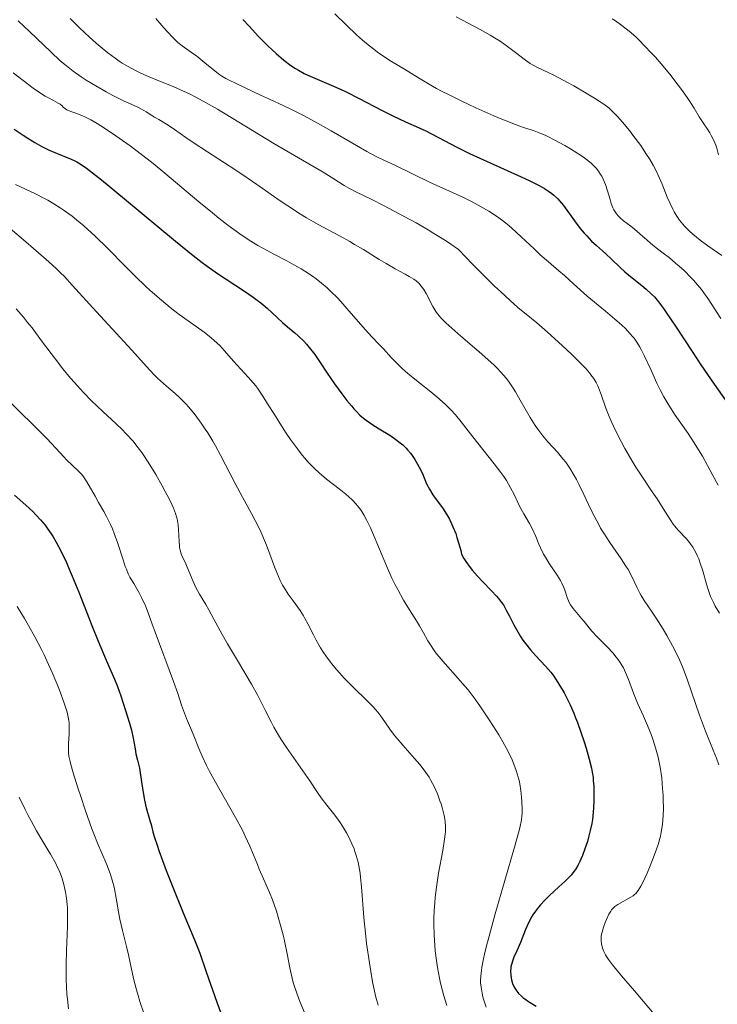
# Model space of a CAD drawing. Units: metres. Extents: x 675141 to 678589, y 4751486 to 4753887.
# Drawn here: x 676621 to 676725, y 4752460 to 4752607 of the extents above; entities that cross this region are included whole.
import ezdxf

# ---------------------------------------------------------------- set-up
doc = ezdxf.new("R2010")
doc.units = ezdxf.units.M
doc.header["$MEASUREMENT"] = 0
doc.layers.add('Curva de nivel directora', color=30, linetype='Continuous', lineweight=30)
doc.layers.add('Curva de nivel intermedia', color=30, linetype='Continuous', lineweight=0)

msp = doc.modelspace()

# ---------------------------------------------------------------- linework, layer by layer
at = {"layer": 'Curva de nivel directora', "color": 30, "linetype": 'Continuous', "lineweight": 30, "flags": 128}
for points, elevation in [([(676654.4, 4752606.67), (676655.32, 4752605.66), (676656.73, 4752604.17), (676658.1, 4752602.78), (676658.75, 4752602.16), (676659.36, 4752601.6), (676660.49, 4752600.63), (676661.54, 4752599.85), (676662.21, 4752599.41), (676662.65, 4752599.15), (676663.52, 4752598.67), (676664.03, 4752598.43), (676665.08, 4752597.97), (676667.52, 4752596.94), (676668.99, 4752596.26), (676669.81, 4752595.87), (676671.56, 4752594.99), (676675.1, 4752593.15), (676676.66, 4752592.36), (676678.53, 4752591.48), (676680.55, 4752590.6), (676681.56, 4752590.12), (676683.32, 4752589.2), (676686.28, 4752587.66), (676688.06, 4752586.77), (676691.11, 4752585.37), (676695.19, 4752583.55), (676696.92, 4752582.75), (676698.29, 4752582.08), (676698.85, 4752581.77), (676699.19, 4752581.58), (676699.78, 4752581.2), (676700.28, 4752580.83), (676700.58, 4752580.58), (676701.13, 4752580.05), (676701.42, 4752579.73), (676701.98, 4752579.04), (676703.62, 4752576.76), (676704.49, 4752575.64), (676705.07, 4752574.95), (676705.45, 4752574.52), (676706.16, 4752573.77), (676706.87, 4752573.1)], 1650), ([(676620.46, 4752590.38), (676621.8, 4752589.47), (676622.48, 4752589.03), (676623.52, 4752588.41), (676624.55, 4752587.83), (676625.05, 4752587.58), (676625.54, 4752587.34), (676626.49, 4752586.91), (676628.89, 4752585.94), (676629.46, 4752585.68), (676629.75, 4752585.53), (676630.24, 4752585.24), (676631.18, 4752584.59), (676632.52, 4752583.57), (676633.39, 4752582.87), (676636.81, 4752580.06), (676642.08, 4752575.67), (676644.41, 4752573.73), (676647.02, 4752571.61), (676648.34, 4752570.59), (676649.11, 4752570.02), (676650.65, 4752568.96), (676654.65, 4752566.33), (676655.93, 4752565.44), (676656.52, 4752565.01), (676657.05, 4752564.59), (676657.99, 4752563.8), (676659.55, 4752562.35), (676660.28, 4752561.69), (676661.04, 4752561.04), (676662.09, 4752560.16), (676662.63, 4752559.68), (676663.45, 4752558.88), (676663.85, 4752558.44), (676664.26, 4752557.95), (676665.06, 4752556.9), (676665.86, 4752555.75), (676666.93, 4752554.15), (676667.47, 4752553.36), (676668.01, 4752552.58), (676669.08, 4752551.1), (676669.85, 4752550.1), (676670.56, 4752549.22), (676670.89, 4752548.84), (676671.2, 4752548.5), (676671.78, 4752547.92), (676672.33, 4752547.44), (676672.71, 4752547.15), (676673.53, 4752546.59), (676674.64, 4752545.9), (676676.2, 4752544.92), (676676.93, 4752544.43), (676677.76, 4752543.81), (676678.13, 4752543.5), (676678.63, 4752543.03), (676678.86, 4752542.78), (676679.3, 4752542.24), (676679.52, 4752541.94), (676679.94, 4752541.31), (676680.33, 4752540.64), (676680.58, 4752540.17), (676681.04, 4752539.22), (676681.68, 4752537.73), (676682.09, 4752536.93), (676682.62, 4752536.06), (676682.95, 4752535.59), (676684.04, 4752534.13), (676684.65, 4752533.18), (676685.07, 4752532.44), (676685.28, 4752532.02), (676685.59, 4752531.34), (676685.99, 4752530.32), (676686.18, 4752529.75), (676686.46, 4752528.82), (676686.73, 4752527.8), (676686.85, 4752527.25), (676687.2, 4752526.6), (676687.48, 4752526.16), (676688.13, 4752525.28), (676688.48, 4752524.84), (676689.22, 4752523.99), (676689.96, 4752523.18), (676691.31, 4752521.8), (676692.05, 4752521.02)], 1625), ([(676706.87, 4752573.1), (676707.77, 4752572.31), (676708.27, 4752571.86), (676709.11, 4752571.06), (676710.41, 4752569.84), (676711.11, 4752569.21), (676712.2, 4752568.3), (676713.62, 4752567.16), (676714.28, 4752566.61), (676715.08, 4752565.88), (676715.48, 4752565.47), (676716.12, 4752564.72), (676716.84, 4752563.77), (676717.25, 4752563.18), (676718.72, 4752560.98), (676721.08, 4752557.35), (676722.37, 4752555.4), (676724.38, 4752552.5), (676726.99, 4752548.81)], 1650), ([(676620.48, 4752536.01), (676622.18, 4752534.52), (676623.2, 4752533.59), (676623.67, 4752533.12), (676624.36, 4752532.38), (676625.03, 4752531.58), (676625.36, 4752531.14), (676625.94, 4752530.29), (676626.24, 4752529.83), (676626.69, 4752529.05), (676627.41, 4752527.68), (676628.2, 4752526.01), (676628.62, 4752525.04), (676629.07, 4752523.97), (676630.03, 4752521.62), (676631.99, 4752516.65), (676632.91, 4752514.36), (676634.1, 4752511.53), (676635.33, 4752508.72), (676635.79, 4752507.62), (676636.3, 4752506.22), (676636.97, 4752504.04)], 1600), ([(676692.05, 4752521.02), (676692.34, 4752520.69), (676692.81, 4752520.1), (676693.07, 4752519.72), (676693.55, 4752518.86), (676693.97, 4752518.03), (676694.62, 4752516.75), (676695, 4752516.06), (676695.62, 4752515.01), (676695.97, 4752514.5), (676696.33, 4752513.99), (676697.1, 4752513.04), (676697.88, 4752512.15), (676699.3, 4752510.64), (676700.1, 4752509.72), (676700.55, 4752509.14), (676700.83, 4752508.74), (676701.41, 4752507.82), (676702.07, 4752506.66), (676702.42, 4752505.99), (676702.98, 4752504.87), (676703.53, 4752503.63), (676703.8, 4752502.96), (676704.07, 4752502.26), (676704.59, 4752500.83), (676705.06, 4752499.38), (676705.34, 4752498.46), (676705.81, 4752496.79), (676706.14, 4752495.46), (676706.25, 4752494.89), (676706.38, 4752494.07), (676706.42, 4752493.66), (676706.48, 4752492.78), (676706.51, 4752491.44), (676706.5, 4752490.7), (676706.45, 4752489.56), (676706.35, 4752488.41), (676706.28, 4752487.84), (676706.19, 4752487.28), (676705.97, 4752486.21), (676705.72, 4752485.21), (676705.54, 4752484.59), (676705.18, 4752483.5), (676704.81, 4752482.5), (676704.58, 4752481.94), (676704.43, 4752481.61), (676704.12, 4752481), (676703.76, 4752480.42), (676703.54, 4752480.12), (676703.12, 4752479.61), (676702.54, 4752479), (676702.17, 4752478.65), (676701.29, 4752477.84), (676699.93, 4752476.58), (676699.24, 4752475.89), (676698.58, 4752475.17), (676698.27, 4752474.81), (676697.84, 4752474.26), (676697.45, 4752473.71), (676697.23, 4752473.34), (676696.83, 4752472.61), (676696.34, 4752471.54), (676695.59, 4752469.59), (676695.06, 4752468.37), (676694.64, 4752467.41), (676694.46, 4752466.97), (676694.26, 4752466.31), (676694.2, 4752465.99), (676694.17, 4752465.77), (676694.14, 4752465.34), (676694.17, 4752464.71), (676694.23, 4752464.3), (676694.29, 4752464.03), (676694.44, 4752463.52), (676694.64, 4752463.04), (676694.76, 4752462.81), (676694.96, 4752462.49), (676695.31, 4752462.03), (676695.74, 4752461.61), (676695.98, 4752461.4), (676696.24, 4752461.21), (676696.79, 4752460.84), (676697.96, 4752460.13)], 1625), ([(676636.97, 4752504.04), (676637.59, 4752502.15), (676637.88, 4752501.11), (676638.12, 4752499.93), (676638.39, 4752498.33), (676638.53, 4752497.6), (676638.74, 4752496.66), (676639.03, 4752495.46), (676639.16, 4752494.76), (676639.36, 4752493.47), (676639.63, 4752491.59), (676639.78, 4752490.72), (676640.05, 4752489.59), (676640.61, 4752487.72), (676640.77, 4752487.09), (676641.05, 4752486.03), (676641.25, 4752485.35), (676641.67, 4752484.05), (676641.94, 4752483.26), (676643.03, 4752480.28), (676643.89, 4752478.06), (676645.53, 4752473.97), (676647.21, 4752470), (676647.99, 4752467.98), (676648.95, 4752465.25), (676650.54, 4752460.73), (676651.44, 4752458.3)], 1600)]:
    msp.add_lwpolyline(points, dxfattribs=dict(at, elevation=elevation))
at = {"layer": 'Curva de nivel intermedia', "color": 30, "linetype": 'Continuous', "lineweight": 0, "flags": 128}
for points, elevation in [([(676668.07, 4752607.53), (676669.77, 4752605.83), (676671.27, 4752604.41), (676672.18, 4752603.6), (676672.76, 4752603.12), (676673.83, 4752602.26), (676674.39, 4752601.84), (676675.46, 4752601.1), (676676.46, 4752600.45), (676678.39, 4752599.28), (676680.46, 4752597.99), (676681.7, 4752597.25), (676683.16, 4752596.44), (676684, 4752595.99), (676684.91, 4752595.53), (676686.9, 4752594.55), (676688.99, 4752593.57), (676691.66, 4752592.38), (676692.84, 4752591.88), (676693.63, 4752591.55), (676694.97, 4752591.04), (676696.04, 4752590.65), (676697.18, 4752590.28), (676697.66, 4752590.12), (676698.63, 4752589.75), (676699.26, 4752589.48), (676699.68, 4752589.28), (676700.6, 4752588.82), (676702.2, 4752587.94), (676703.01, 4752587.46), (676704.12, 4752586.79), (676704.97, 4752586.23), (676705.41, 4752585.9), (676706.09, 4752585.35), (676706.62, 4752584.84), (676706.86, 4752584.58), (676707.2, 4752584.13), (676707.51, 4752583.66), (676707.67, 4752583.39), (676707.9, 4752582.94), (676708.22, 4752582.15), (676708.52, 4752581.23), (676708.9, 4752579.95), (676709.08, 4752579.36), (676709.34, 4752578.68), (676709.49, 4752578.38), (676709.74, 4752577.96), (676710.06, 4752577.56), (676710.24, 4752577.37), (676710.44, 4752577.18), (676710.91, 4752576.79), (676711.97, 4752575.98), (676712.52, 4752575.55), (676713.33, 4752574.85), (676714.4, 4752573.9), (676714.93, 4752573.43), (676715.77, 4752572.77), (676716.99, 4752571.83), (676717.66, 4752571.3), (676718.63, 4752570.49), (676719.14, 4752570.05), (676719.89, 4752569.37), (676720.96, 4752568.31), (676721.28, 4752567.96), (676721.9, 4752567.27), (676722.47, 4752566.56), (676722.83, 4752566.08)], 1655), ([(676686.05, 4752607.06), (676689.64, 4752605.2), (676691.12, 4752604.36), (676692.01, 4752603.81), (676692.58, 4752603.44), (676693.66, 4752602.66), (676694.85, 4752601.75), (676696.36, 4752600.61), (676697.05, 4752600.13), (676697.39, 4752599.93), (676698.05, 4752599.58), (676699.61, 4752598.85), (676700.64, 4752598.35), (676702.58, 4752597.32), (676703.52, 4752596.8), (676705.37, 4752595.73), (676706.6, 4752595), (676707.57, 4752594.37), (676707.99, 4752594.08), (676708.71, 4752593.53), (676709.14, 4752593.15), (676709.43, 4752592.87), (676710.01, 4752592.26), (676710.74, 4752591.44), (676711.78, 4752590.17), (676712.31, 4752589.5), (676713.45, 4752587.95), (676714.34, 4752586.64), (676714.74, 4752586), (676715.29, 4752585.05), (676715.78, 4752584.11), (676716.01, 4752583.64), (676716.62, 4752582.2), (676717.39, 4752580.28), (676717.81, 4752579.33), (676718.22, 4752578.5), (676718.44, 4752578.09), (676718.81, 4752577.47), (676719.23, 4752576.87), (676719.46, 4752576.56), (676719.97, 4752575.96), (676720.25, 4752575.67), (676720.7, 4752575.22), (676721.2, 4752574.78), (676722.28, 4752573.91), (676723.41, 4752573.08), (676725.52, 4752571.62)], 1660), ([(676621.06, 4752606.49), (676622.74, 4752604.88), (676625.88, 4752601.85), (676627.3, 4752600.55), (676627.96, 4752599.98), (676629.22, 4752598.98), (676630.4, 4752598.15), (676631.14, 4752597.66), (676632.58, 4752596.8), (676634.12, 4752595.92), (676635.09, 4752595.4), (676636.8, 4752594.55), (676637.81, 4752594.09), (676638.9, 4752593.61), (676639.37, 4752593.38), (676640.03, 4752592.98), (676640.87, 4752592.42), (676641.28, 4752592.16), (676641.9, 4752591.81), (676642.81, 4752591.3), (676643.33, 4752590.97), (676644.25, 4752590.34), (676645.92, 4752589.15), (676647.04, 4752588.4), (676649.14, 4752587.04), (676652.53, 4752584.85), (676654.39, 4752583.62), (676657.25, 4752581.63), (676659.81, 4752579.84), (676661.08, 4752578.98), (676662.94, 4752577.78), (676663.84, 4752577.23), (676665.59, 4752576.23), (676668.82, 4752574.49), (676670.3, 4752573.68), (676670.99, 4752573.28), (676672.31, 4752572.5), (676674.63, 4752571.04), (676675.65, 4752570.42)], 1635), ([(676628.74, 4752606.81), (676630.13, 4752605.45), (676631.65, 4752604.03), (676632.62, 4752603.18), (676633.23, 4752602.65), (676634.35, 4752601.73), (676635.42, 4752600.91), (676636.05, 4752600.47), (676636.46, 4752600.2), (676637.26, 4752599.72), (676638.54, 4752599.04), (676639.26, 4752598.7), (676640.49, 4752598.16), (676641.93, 4752597.57), (676644.05, 4752596.7), (676645.13, 4752596.24), (676646.57, 4752595.57), (676647.31, 4752595.2), (676648.51, 4752594.56), (676650.61, 4752593.36), (676659.01, 4752588.27), (676666.32, 4752583.98), (676667.89, 4752583.01), (676669.46, 4752582.02), (676670.15, 4752581.61), (676671.26, 4752581.03), (676673.52, 4752579.92), (676675.26, 4752579.04), (676678.35, 4752577.42), (676680.1, 4752576.46), (676681.89, 4752575.44), (676682.77, 4752574.91), (676684.48, 4752573.83), (676685.29, 4752573.29), (676686.41, 4752572.49), (676688.51, 4752570.32), (676689.72, 4752569.09), (676691.76, 4752567.07), (676692.62, 4752566.26), (676694.06, 4752564.93), (676695.24, 4752563.91), (676697.26, 4752562.24), (676698.02, 4752561.6), (676699.62, 4752560.22), (676701.22, 4752558.79), (676703.18, 4752556.96), (676704.02, 4752556.14), (676704.96, 4752555.2), (676705.35, 4752554.78), (676705.85, 4752554.19), (676706.07, 4752553.92), (676706.45, 4752553.4), (676706.69, 4752553.02), (676706.83, 4752552.77), (676707.09, 4752552.25), (676707.26, 4752551.85), (676707.57, 4752550.99), (676708.27, 4752548.94), (676708.76, 4752547.69), (676709.05, 4752547.01), (676709.75, 4752545.53), (676710.55, 4752543.98), (676711.12, 4752542.94), (676712.3, 4752540.92), (676712.74, 4752540.2), (676713.6, 4752538.87), (676715.18, 4752536.52), (676715.88, 4752535.47), (676716.79, 4752534.04), (676717.81, 4752532.41), (676718.29, 4752531.73), (676718.52, 4752531.42), (676718.98, 4752530.86), (676720.24, 4752529.52), (676720.69, 4752528.99), (676720.9, 4752528.72), (676721.18, 4752528.3), (676721.58, 4752527.63), (676721.9, 4752526.97), (676722.06, 4752526.59), (676722.3, 4752525.95), (676722.66, 4752524.79), (676723.22, 4752522.81), (676723.57, 4752521.71)], 1640), ([(676641.46, 4752606.8), (676642.67, 4752605.46), (676643.88, 4752604.09), (676644.45, 4752603.53), (676644.74, 4752603.27), (676645.38, 4752602.78), (676646.78, 4752601.78), (676647.54, 4752601.22), (676648.73, 4752600.26), (676650.27, 4752598.98), (676650.96, 4752598.46), (676651.28, 4752598.24), (676651.85, 4752597.9), (676652.38, 4752597.64), (676653.42, 4752597.18), (676657.04, 4752595.43), (676658.37, 4752594.82), (676660.47, 4752593.85), (676661.64, 4752593.29), (676663.51, 4752592.36), (676664.5, 4752591.84), (676665.5, 4752591.3), (676667.52, 4752590.15), (676671.27, 4752587.96), (676672.8, 4752587.08), (676673.43, 4752586.73), (676674.48, 4752586.19), (676675.34, 4752585.78), (676676.39, 4752585.31), (676676.97, 4752585.04), (676682.11, 4752582.52), (676687.03, 4752580.29), (676688.44, 4752579.59), (676689.31, 4752579.12), (676690.91, 4752578.19), (676691.89, 4752577.56), (676692.38, 4752577.23), (676693.12, 4752576.68), (676693.91, 4752576.04), (676694.33, 4752575.68), (676695.71, 4752574.41), (676697.63, 4752572.59), (676698.54, 4752571.74), (676699.77, 4752570.66), (676701.32, 4752569.35), (676702.14, 4752568.64), (676703.49, 4752567.42), (676705.51, 4752565.6), (676706.58, 4752564.67), (676708.22, 4752563.33), (676709.62, 4752562.18), (676710.27, 4752561.62), (676711.15, 4752560.81), (676711.91, 4752560.01), (676712.25, 4752559.6), (676712.46, 4752559.33), (676712.87, 4752558.75), (676713.26, 4752558.12), (676713.51, 4752557.67), (676714.02, 4752556.68), (676714.94, 4752554.67), (676715.85, 4752552.67), (676716.36, 4752551.65), (676716.89, 4752550.62), (676717.18, 4752550.12), (676717.62, 4752549.37), (676718.56, 4752547.93), (676720.48, 4752545.17), (676721.39, 4752543.82), (676721.81, 4752543.15), (676722.61, 4752541.8), (676723.37, 4752540.42), (676724.39, 4752538.52), (676724.93, 4752537.53)], 1645), ([(676709.24, 4752606.76), (676709.72, 4752606.47), (676710.48, 4752605.94), (676711.31, 4752605.3), (676711.76, 4752604.93), (676712.71, 4752604.08), (676713.22, 4752603.59), (676714.04, 4752602.78), (676715.08, 4752601.67), (676715.63, 4752601.07), (676716.48, 4752600.11), (676717.76, 4752598.57), (676719.03, 4752596.93), (676719.65, 4752596.09), (676720.45, 4752594.94), (676720.83, 4752594.37), (676721.37, 4752593.5), (676722.12, 4752592.2), (676722.94, 4752591.03), (676723.28, 4752590.52), (676723.7, 4752589.84), (676723.93, 4752589.44), (676724.31, 4752588.69), (676724.59, 4752588), (676724.74, 4752587.55), (676725, 4752586.57)], 1665), ([(676620.28, 4752598.77), (676621.77, 4752597.6), (676623.29, 4752596.48), (676624.06, 4752595.95), (676625.06, 4752595.31), (676625.55, 4752595.02), (676626.27, 4752594.62), (676626.96, 4752594.27), (676627.3, 4752594.12), (676627.56, 4752593.83), (676627.73, 4752593.66), (676628.08, 4752593.39), (676628.26, 4752593.28), (676628.62, 4752593.09), (676629, 4752592.94), (676629.76, 4752592.69), (676630.58, 4752592.38), (676631.03, 4752592.17), (676631.82, 4752591.77), (676632.77, 4752591.22), (676633.32, 4752590.88), (676635.06, 4752589.74), (676636.05, 4752589.05), (676637.65, 4752587.91), (676639.35, 4752586.64), (676640.21, 4752585.97), (676641.09, 4752585.28), (676642.83, 4752583.85), (676647.86, 4752579.61), (676649.87, 4752577.95), (676650.82, 4752577.19), (676652.15, 4752576.15), (676653.96, 4752574.82), (676655.04, 4752574.08), (676655.56, 4752573.74), (676656.62, 4752573.1), (676657.35, 4752572.69), (676658.98, 4752571.83), (676660.91, 4752570.83), (676661.96, 4752570.26), (676663.05, 4752569.63), (676663.61, 4752569.29), (676664.72, 4752568.54), (676665.27, 4752568.14), (676666.09, 4752567.5), (676666.89, 4752566.8), (676667.42, 4752566.31), (676668.43, 4752565.31), (676668.92, 4752564.79), (676669.85, 4752563.77), (676672.21, 4752561.03), (676673.48, 4752559.6), (676674.72, 4752558.3), (676675.26, 4752557.74), (676676.41, 4752556.46), (676677.13, 4752555.72), (676678.02, 4752554.87), (676678.55, 4752554.41), (676679.13, 4752553.92), (676680.43, 4752552.87), (676682.28, 4752551.39), (676683.19, 4752550.63), (676684.04, 4752549.89), (676684.43, 4752549.53), (676684.98, 4752549), (676685.31, 4752548.65), (676685.94, 4752547.96), (676686.79, 4752546.92), (676688.52, 4752544.67), (676691.7, 4752540.7), (676692.69, 4752539.39), (676693.12, 4752538.78)], 1630), ([(676620.66, 4752582.16), (676623.61, 4752580.77), (676624.84, 4752580.15), (676625.44, 4752579.82), (676626.35, 4752579.3), (676627.27, 4752578.72), (676627.74, 4752578.4), (676629.04, 4752577.45), (676629.72, 4752576.92), (676630.78, 4752576.03), (676631.9, 4752575.02), (676632.49, 4752574.47), (676634.35, 4752572.64), (676636.98, 4752569.97), (676638.32, 4752568.64), (676640.1, 4752566.94), (676640.99, 4752566.13), (676642.31, 4752564.97), (676643.63, 4752563.88), (676644.3, 4752563.37), (676644.96, 4752562.87), (676646.26, 4752561.93), (676648.67, 4752560.21), (676649.7, 4752559.41), (676650.16, 4752559.02), (676650.97, 4752558.24), (676651.69, 4752557.47), (676653.03, 4752555.95), (676655.2, 4752553.57), (676655.93, 4752552.7), (676656.3, 4752552.24), (676656.65, 4752551.75), (676657.35, 4752550.73), (676658.07, 4752549.61), (676659.07, 4752547.99), (676659.62, 4752547.11), (676660.82, 4752545.25), (676661.47, 4752544.3), (676662.49, 4752542.89)], 1620), ([(676619.85, 4752575.63), (676622.16, 4752573.64), (676623.3, 4752572.67), (676624.82, 4752571.37), (676625.59, 4752570.69), (676626.74, 4752569.63), (676627.32, 4752569.06), (676627.9, 4752568.48), (676629.06, 4752567.24), (676632.65, 4752563.26), (676637.94, 4752557.56), (676640.53, 4752554.63), (676641.34, 4752553.79), (676641.75, 4752553.38), (676642.18, 4752552.99), (676643.08, 4752552.21), (676644.33, 4752551.14), (676644.96, 4752550.56), (676645.92, 4752549.61), (676646.39, 4752549.08), (676647.32, 4752547.95), (676648.23, 4752546.72), (676648.81, 4752545.85)], 1615), ([(676675.65, 4752570.42), (676677, 4752569.64), (676678.49, 4752568.85), (676679.1, 4752568.51), (676679.8, 4752568.09), (676680.1, 4752567.87), (676680.51, 4752567.51), (676680.89, 4752567.08), (676681.08, 4752566.83), (676681.26, 4752566.56), (676681.61, 4752565.96), (676682.61, 4752564.05), (676683.04, 4752563.32), (676683.3, 4752562.96), (676683.8, 4752562.36), (676684.51, 4752561.64), (676684.97, 4752561.22), (676686.74, 4752559.66), (676689.5, 4752557.3), (676690.77, 4752556.18), (676691.72, 4752555.31), (676692.14, 4752554.9), (676692.71, 4752554.31), (676693.47, 4752553.42), (676693.83, 4752552.96), (676694.52, 4752551.94), (676694.86, 4752551.38), (676695.58, 4752550.15), (676697.06, 4752547.57), (676697.81, 4752546.37), (676698.19, 4752545.83), (676698.94, 4752544.83), (676699.68, 4752543.96), (676701.08, 4752542.42), (676701.91, 4752541.44), (676702.32, 4752540.91), (676702.93, 4752540.03), (676703.57, 4752538.96), (676703.9, 4752538.34), (676704.25, 4752537.65), (676705, 4752536.12), (676706.07, 4752533.88), (676706.63, 4752532.76), (676707.22, 4752531.66), (676707.51, 4752531.13), (676707.96, 4752530.38), (676708.87, 4752528.98), (676710.56, 4752526.57), (676711.26, 4752525.5), (676711.57, 4752525), (676712.09, 4752524.02), (676712.92, 4752522.27), (676713.31, 4752521.48), (676713.52, 4752521.12), (676713.97, 4752520.39), (676715.07, 4752518.79), (676715.75, 4752517.78), (676716.79, 4752516.12), (676717.35, 4752515.17), (676718.19, 4752513.64), (676719.01, 4752511.99), (676719.39, 4752511.14), (676719.75, 4752510.28), (676720.42, 4752508.54), (676722.19, 4752503.37), (676723.09, 4752500.98), (676724.22, 4752498.16), (676724.69, 4752496.95), (676725.03, 4752495.99)], 1635), ([(676722.83, 4752566.08), (676723.55, 4752565.05), (676724.35, 4752563.81), (676725.35, 4752562.24)], 1655), ([(676620.73, 4752563.72), (676621.84, 4752562.44), (676622.45, 4752561.69), (676623.1, 4752560.86), (676624.51, 4752558.97), (676626.59, 4752556.21), (676627.68, 4752554.8), (676628.81, 4752553.42), (676629.38, 4752552.76), (676630.24, 4752551.81), (676630.81, 4752551.2), (676631.95, 4752550.04), (676633.6, 4752548.46), (676635.59, 4752546.6), (676636.46, 4752545.77), (676637.04, 4752545.19), (676638.04, 4752544.1), (676638.88, 4752543.06), (676639.39, 4752542.37), (676639.71, 4752541.9), (676640.35, 4752540.92), (676641.47, 4752539.08), (676642.43, 4752537.4), (676642.87, 4752536.59), (676643.46, 4752535.48), (676643.92, 4752534.52), (676644.1, 4752534.09), (676644.4, 4752533.31), (676644.55, 4752532.83), (676644.63, 4752532.53), (676644.75, 4752531.93), (676644.8, 4752531.6), (676644.86, 4752530.94), (676644.93, 4752529.14), (676644.97, 4752528.51), (676645.01, 4752528.23)], 1610), ([(676619.26, 4752550.42), (676625.28, 4752544.42), (676626.63, 4752543), (676627.8, 4752541.73), (676628.29, 4752541.22), (676629.91, 4752539.69), (676630.42, 4752539.15), (676630.65, 4752538.88), (676630.86, 4752538.6), (676631.25, 4752538.01), (676632.45, 4752535.86), (676632.97, 4752534.96), (676633.75, 4752533.61), (676634.16, 4752532.86), (676634.76, 4752531.65), (676635.04, 4752531.01), (676635.31, 4752530.35), (676635.8, 4752528.98), (676636.62, 4752526.43), (676636.95, 4752525.41), (676637.1, 4752525.01), (676637.37, 4752524.36), (676637.63, 4752523.86), (676638.22, 4752522.89), (676639, 4752521.52), (676639.4, 4752520.74), (676639.95, 4752519.58), (676640.36, 4752518.53), (676640.94, 4752516.85), (676641.36, 4752515.68), (676644.11, 4752508.36), (676644.73, 4752506.57), (676645.3, 4752504.83), (676645.57, 4752504.06), (676646.04, 4752502.85), (676646.76, 4752501.14), (676647.11, 4752500.26), (676647.85, 4752498.38), (676648.34, 4752497.24), (676648.99, 4752495.88), (676649.4, 4752495.08), (676649.88, 4752494.21), (676650.96, 4752492.27), (676653.3, 4752488.15), (676654.32, 4752486.25), (676654.75, 4752485.4), (676655.45, 4752483.9), (676655.99, 4752482.62), (676656.57, 4752481.15), (676656.84, 4752480.48)], 1605), ([(676648.81, 4752545.85), (676649.19, 4752545.26), (676649.92, 4752544.05), (676650.32, 4752543.36), (676651.07, 4752541.96), (676653.24, 4752537.77), (676654.32, 4752535.74), (676655.66, 4752533.3), (676656.22, 4752532.26), (676656.9, 4752530.93), (676657.26, 4752530.15), (676657.48, 4752529.64), (676657.91, 4752528.59), (676658.4, 4752527.25), (676659.08, 4752525.4), (676659.42, 4752524.52), (676659.94, 4752523.36), (676660.3, 4752522.66), (676660.56, 4752522.21), (676661.13, 4752521.33), (676661.86, 4752520.32), (676662.89, 4752518.88), (676663.38, 4752518.12), (676663.62, 4752517.72), (676664.05, 4752516.91), (676664.87, 4752515.27), (676665.28, 4752514.48), (676665.91, 4752513.36), (676666.37, 4752512.65), (676666.7, 4752512.17), (676667.43, 4752511.2), (676668.26, 4752510.18), (676668.72, 4752509.65), (676669.44, 4752508.85), (676670.6, 4752507.66), (676673.02, 4752505.34), (676673.76, 4752504.57), (676674.1, 4752504.18), (676674.42, 4752503.78), (676675.02, 4752502.98), (676676.2, 4752501.28), (676676.89, 4752500.35), (676677.28, 4752499.87), (676678.13, 4752498.88), (676679.88, 4752496.91), (676680.66, 4752496.01), (676681, 4752495.6), (676681.58, 4752494.83), (676682.05, 4752494.12), (676682.32, 4752493.67), (676682.8, 4752492.74), (676683.28, 4752491.65), (676683.66, 4752490.65), (676683.82, 4752490.16), (676684.03, 4752489.45), (676684.26, 4752488.47), (676684.36, 4752487.88), (676684.41, 4752487.5), (676684.46, 4752486.78), (676684.46, 4752486.07), (676684.44, 4752485.66), (676684.35, 4752484.91), (676684.07, 4752483.27), (676683.45, 4752479.88), (676683.13, 4752477.78), (676682.95, 4752476.28), (676682.88, 4752475.5), (676682.8, 4752474.32), (676682.76, 4752473.12), (676682.75, 4752472.32), (676682.79, 4752470.7), (676682.89, 4752469.08), (676682.95, 4752468.36), (676683.12, 4752466.93), (676683.28, 4752465.87), (676683.57, 4752464.31), (676683.74, 4752463.54), (676684.02, 4752462.42), (676684.22, 4752461.68), (676684.67, 4752460.24)], 1615), ([(676662.49, 4752542.89), (676663.19, 4752541.99), (676663.55, 4752541.56), (676664.1, 4752540.94), (676664.65, 4752540.36), (676665.01, 4752540), (676665.74, 4752539.32), (676666.81, 4752538.42), (676668.7, 4752536.95), (676669.7, 4752536.15), (676670.12, 4752535.79), (676670.69, 4752535.26), (676671.19, 4752534.72), (676671.43, 4752534.44), (676671.84, 4752533.91), (676672.04, 4752533.61), (676672.34, 4752533.12), (676672.82, 4752532.24), (676673.34, 4752531.15), (676673.63, 4752530.5), (676675.72, 4752525.51), (676676.53, 4752523.7), (676676.95, 4752522.83), (676677.38, 4752522), (676678.26, 4752520.43), (676679.11, 4752519.01), (676680.16, 4752517.34), (676680.61, 4752516.6), (676681.2, 4752515.59), (676681.88, 4752514.39), (676682.23, 4752513.81), (676682.82, 4752512.93), (676683.16, 4752512.47), (676683.55, 4752512), (676684.42, 4752510.99), (676686.38, 4752508.82), (676687.37, 4752507.67), (676687.84, 4752507.09), (676688.74, 4752505.92), (676689.57, 4752504.76), (676690.09, 4752503.99), (676691.08, 4752502.5), (676692.39, 4752500.41), (676692.97, 4752499.41), (676693.76, 4752497.97), (676694.37, 4752496.71), (676694.63, 4752496.07), (676694.98, 4752495.12), (676695.27, 4752494.15), (676695.39, 4752493.65), (676695.5, 4752493.15), (676695.66, 4752492.14), (676695.77, 4752491.15), (676695.82, 4752490.53), (676695.86, 4752489.4), (676695.85, 4752488.73), (676695.83, 4752488.39), (676695.75, 4752487.81), (676695.5, 4752486.63), (676695.3, 4752485.85), (676694.72, 4752483.74), (676691.86, 4752473.83), (676690.95, 4752470.53), (676690.58, 4752469.1), (676690.28, 4752467.87), (676690.12, 4752467.15), (676689.89, 4752465.94), (676689.81, 4752465.44), (676689.71, 4752464.6), (676689.69, 4752463.95), (676689.69, 4752463.58), (676689.75, 4752462.96), (676689.9, 4752462.05), (676690.02, 4752461.51), (676690.11, 4752461.18), (676690.3, 4752460.58), (676690.52, 4752460)], 1620), ([(676693.12, 4752538.78), (676693.51, 4752538.19), (676694.15, 4752537.1), (676694.65, 4752536.11), (676695.21, 4752534.94), (676695.48, 4752534.4), (676696.12, 4752533.27), (676696.97, 4752531.83), (676697.36, 4752531.09), (676697.88, 4752529.9), (676698.34, 4752528.77), (676698.6, 4752528.19), (676699.05, 4752527.28), (676699.31, 4752526.82), (676699.88, 4752525.89), (676701.05, 4752524.12), (676701.53, 4752523.33), (676701.73, 4752522.97), (676702.03, 4752522.33), (676702.24, 4752521.76), (676702.53, 4752520.84), (676702.72, 4752520.33), (676702.84, 4752520.09), (676703.03, 4752519.74), (676703.41, 4752519.19), (676703.91, 4752518.58), (676704.68, 4752517.7), (676705.06, 4752517.25), (676706.22, 4752515.83), (676707.03, 4752514.94), (676708.51, 4752513.45), (676709.3, 4752512.59), (676709.81, 4752511.98), (676710.05, 4752511.67), (676710.39, 4752511.19), (676710.69, 4752510.69), (676710.88, 4752510.36), (676711.21, 4752509.68), (676711.64, 4752508.64), (676712.4, 4752506.6), (676712.99, 4752505.14), (676713.87, 4752503.19), (676714.32, 4752502.14), (676714.95, 4752500.62), (676715.25, 4752499.8), (676715.67, 4752498.5), (676716.05, 4752497.1), (676716.21, 4752496.36), (676716.35, 4752495.61), (676716.57, 4752494.04), (676716.71, 4752492.47), (676716.77, 4752491.45), (676716.8, 4752490.79), (676716.82, 4752489.53), (676716.79, 4752488.4), (676716.76, 4752487.86), (676716.68, 4752487.09), (676716.5, 4752485.95), (676716.37, 4752485.36), (676716.03, 4752484.14), (676715.82, 4752483.47), (676715.32, 4752482.09), (676714.78, 4752480.72), (676714.41, 4752479.86), (676713.72, 4752478.39), (676713.49, 4752477.97), (676713.09, 4752477.31), (676712.74, 4752476.86), (676712.5, 4752476.64), (676712.35, 4752476.52), (676712.01, 4752476.3), (676710.05, 4752475.24), (676709.6, 4752474.92), (676709.4, 4752474.75), (676709.13, 4752474.43), (676709, 4752474.25), (676708.73, 4752473.79), (676708.36, 4752473), (676708.17, 4752472.55), (676707.93, 4752471.85), (676707.73, 4752471.14), (676707.66, 4752470.8), (676707.61, 4752470.48), (676707.58, 4752469.88), (676707.63, 4752469.33), (676707.72, 4752468.97), (676707.79, 4752468.73), (676707.98, 4752468.25), (676708.24, 4752467.76), (676708.4, 4752467.49), (676708.69, 4752467.05), (676709.28, 4752466.25), (676710.61, 4752464.63), (676712.51, 4752462.39), (676715.45, 4752458.94)], 1630), ([(676645.01, 4752528.23), (676645.08, 4752527.85), (676645.23, 4752527.33), (676645.44, 4752526.84), (676645.81, 4752526.06), (676646.03, 4752525.56), (676646.85, 4752523.55), (676647.38, 4752522.42), (676647.98, 4752521.3), (676648.89, 4752519.79), (676649.36, 4752518.97), (676650.11, 4752517.61), (676651.34, 4752515.35), (676652.13, 4752513.96), (676653.58, 4752511.49), (676655.66, 4752507.94), (676656.6, 4752506.28), (676657.73, 4752504.09), (676658.59, 4752502.38), (676659.01, 4752501.57), (676659.68, 4752500.37), (676660.06, 4752499.76), (676660.86, 4752498.55), (676663.32, 4752495.1), (676664.32, 4752493.62), (676665.46, 4752491.88), (676666.02, 4752491.09), (676666.88, 4752489.96), (676668.04, 4752488.5), (676668.59, 4752487.76), (676668.85, 4752487.39), (676669.34, 4752486.63), (676669.8, 4752485.85), (676670.08, 4752485.32), (676670.59, 4752484.24), (676670.9, 4752483.49), (676671.04, 4752483.11), (676671.24, 4752482.5), (676671.5, 4752481.53), (676671.71, 4752480.45), (676671.8, 4752479.86), (676671.88, 4752479.23), (676672.02, 4752477.87), (676672.36, 4752473.3), (676672.59, 4752470.95), (676672.77, 4752469.42), (676673.18, 4752466.55), (676673.49, 4752464.65), (676673.71, 4752463.5), (676674.16, 4752461.48), (676674.47, 4752460.29)], 1610), ([(676723.57, 4752521.71), (676723.84, 4752520.97), (676724, 4752520.6), (676724.25, 4752520.06), (676724.53, 4752519.52), (676725.15, 4752518.5)], 1640), ([(676620.9, 4752519.5), (676621.98, 4752517.72), (676622.59, 4752516.68), (676623.52, 4752514.99), (676624.45, 4752513.21), (676624.89, 4752512.32), (676625.32, 4752511.42), (676626.11, 4752509.69), (676626.8, 4752508.05), (676627.2, 4752507.05), (676627.84, 4752505.3), (676628.18, 4752504.26), (676628.31, 4752503.81), (676628.48, 4752503.03), (676628.56, 4752502.56), (676628.59, 4752502.26), (676628.62, 4752501.66), (676628.6, 4752500.57), (676628.52, 4752499.13), (676628.5, 4752498.47), (676628.51, 4752497.95), (676628.53, 4752497.68), (676628.58, 4752497.26), (676628.74, 4752496.48), (676628.86, 4752496), (676629.21, 4752494.78), (676629.9, 4752492.55), (676630.32, 4752491.26), (676630.98, 4752489.27), (676631.96, 4752486.49), (676632.26, 4752485.7), (676632.81, 4752484.34), (676634.09, 4752481.37), (676634.53, 4752480.25), (676634.73, 4752479.69), (676635, 4752478.85), (676635.23, 4752477.98), (676635.33, 4752477.54), (676635.59, 4752476.15), (676635.93, 4752474.15), (676636.14, 4752473.07), (676636.53, 4752471.35), (676637.12, 4752468.97), (676637.4, 4752467.77), (676637.65, 4752466.58), (676637.99, 4752464.93), (676638.2, 4752464.03), (676638.59, 4752462.54), (676638.84, 4752461.72), (676639.12, 4752460.84), (676639.77, 4752458.94)], 1595), ([(676621.18, 4752491.16), (676622.07, 4752489.33), (676622.52, 4752488.46), (676622.95, 4752487.65), (676623.78, 4752486.16), (676624.55, 4752484.85), (676625.46, 4752483.36), (676625.85, 4752482.7), (676626.57, 4752481.4), (676626.95, 4752480.64), (676627.16, 4752480.17), (676627.51, 4752479.25), (676627.82, 4752478.22), (676627.98, 4752477.53), (676628.07, 4752477.08), (676628.21, 4752476.16), (676628.31, 4752475.23), (676628.35, 4752474.71), (676628.38, 4752473.79), (676628.35, 4752471.94), (676628.22, 4752468.4), (676628.17, 4752466.3), (676628.19, 4752464.1), (676628.22, 4752462.99), (676628.29, 4752461.89), (676628.35, 4752461.16), (676628.49, 4752459.73)], 1590), ([(676656.84, 4752480.48), (676657.47, 4752479.03), (676658.34, 4752477.02), (676658.78, 4752475.91), (676659.37, 4752474.26), (676659.65, 4752473.37), (676660.04, 4752471.98), (676660.41, 4752470.55), (676660.58, 4752469.82), (676661.01, 4752467.66), (676661.38, 4752465.8), (676661.56, 4752464.91), (676661.88, 4752463.64), (676662.05, 4752463.04), (676662.44, 4752461.9), (676662.86, 4752460.81), (676663.77, 4752458.59)], 1605)]:
    msp.add_lwpolyline(points, dxfattribs=dict(at, elevation=elevation))

doc.saveas('drawing.dxf')
